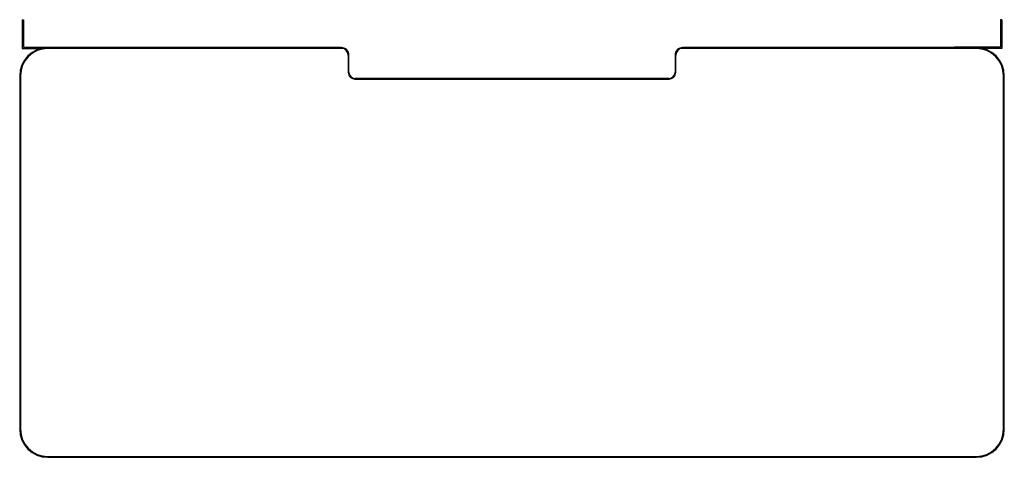
# Model space of a CAD drawing. Units: inches. Extents: x -36.1 to 36.1, y -15 to 17.
import ezdxf

# ---------------------------------------------------------------- set-up
doc = ezdxf.new("R2010")
doc.units = ezdxf.units.IN
doc.header["$MEASUREMENT"] = 0

msp = doc.modelspace()

# ---------------------------------------------------------------- linework, layer by layer
at = {"color": 7, "linetype": 'Continuous', "lineweight": 25}
for p, q in [((-35.889, 17.0425), (-35.784, 17.0425)), ((-35.889, 17.0425), (-35.889, 14.9375)), ((-35.784, 17.0425), (-35.784, 15.0425)), ((35.889, 17.0425), (35.784, 17.0425)), ((35.784, 17.0425), (35.784, 15.0425)), ((35.889, 17.0425), (35.889, 14.9375)), ((-35.889, 14.9375), (-34.4936, 14.9375)), ((-35.784, 15.0425), (-32.409, 15.0425)), ((-12.5, 14.9975), (-34, 14.9975)), ((-12.5, 14.9375), (-34, 14.9375)), ((-32.514, 14.9975), (-32.514, 15.0425)), ((-32.409, 14.9975), (-32.409, 15.0425)), ((-12, 14.4375), (-12, 13.1875)), ((-11.94, 13.1875), (-11.94, 14.4375)), ((11.94, 14.4375), (11.94, 13.1875)), ((12, 13.1875), (12, 14.4375)), ((34, 14.9975), (12.5, 14.9975)), ((34, 14.9375), (12.5, 14.9375)), ((35.784, 15.0425), (32.409, 15.0425)), ((32.409, 14.9975), (32.409, 15.0425)), ((32.514, 14.9975), (32.514, 15.0425)), ((35.889, 14.9375), (34.4936, 14.9375)), ((-36.06, 12.9375), (-36.06, -12.9375)), ((-36, 12.9375), (-36, -12.9375)), ((11.5, 12.7475), (-11.5, 12.7475)), ((-11.5, 12.6875), (11.5, 12.6875)), ((36, -12.9375), (36, 12.9375)), ((36.06, -12.9375), (36.06, 12.9375)), ((-34, -14.9375), (34, -14.9375)), ((-34, -14.9975), (34, -14.9975))]:
    msp.add_line(p, q, dxfattribs=at)
for centre, radius, start, end in [((-34, 12.9375), 2.06, 90, 180), ((-34, 12.9375), 2, 90, 180), ((-12.5, 14.4375), 0.56, 0, 90), ((-12.5, 14.4375), 0.5, 0, 90), ((12.5, 14.4375), 0.56, 90, 180), ((12.5, 14.4375), 0.5, 90, 180), ((34, 12.9375), 2.06, 0, 90), ((34, 12.9375), 2, 0, 90), ((-11.5, 13.1875), 0.5, 180, 270), ((-11.5, 13.1875), 0.44, 180, 270), ((11.5, 13.1875), 0.5, 270, 0), ((11.5, 13.1875), 0.44, 270, 0), ((-34, -12.9375), 2.06, 180, 270), ((-34, -12.9375), 2, 180, 270), ((34, -12.9375), 2, 270, 0), ((34, -12.9375), 2.06, 270, 0)]:
    msp.add_arc(centre, radius, start, end, dxfattribs=at)

doc.saveas('drawing.dxf')
